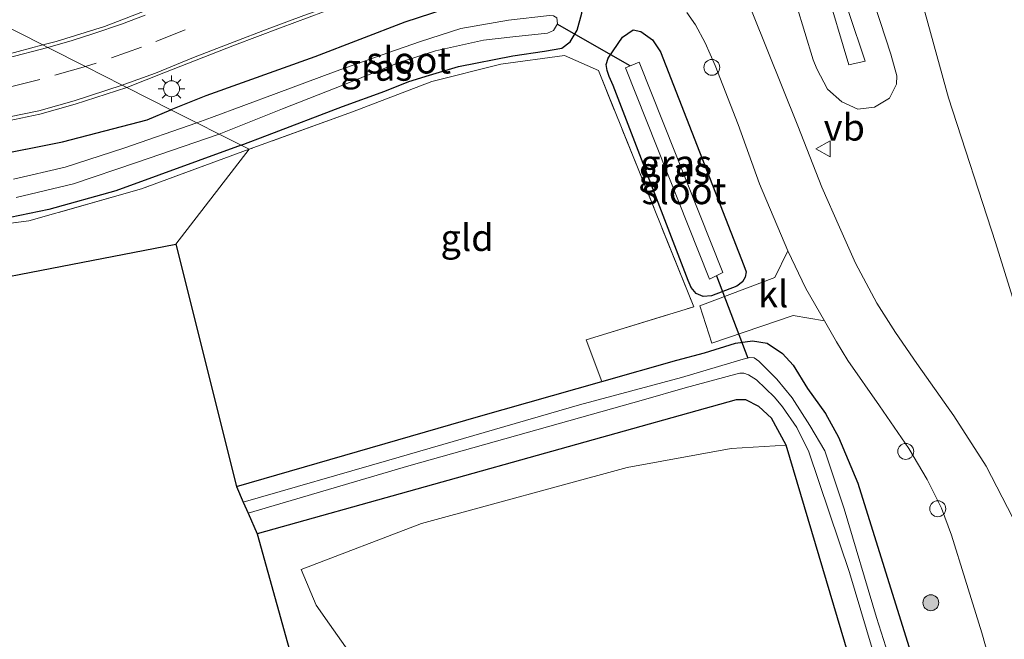
# Model space of a CAD drawing. Units: metres. Extents: x 250895 to 254829, y 600000 to 606253.
# Drawn here: x 251383 to 251476, y 602245 to 602304 of the extents above; entities that cross this region are included whole.
import ezdxf
from ezdxf.enums import TextEntityAlignment as Align

# ---------------------------------------------------------------- set-up
doc = ezdxf.new("R2010")
doc.units = ezdxf.units.M
doc.linetypes.add('IE-TERREINAFSCHEIDING', pattern=[10, 8, -2])
doc.linetypes.add('VW-3-9_STREEP', pattern=[12, 3, -9])
doc.layers.get('0').update_dxf_attribs({"lineweight": 25})
for name, color, linetype, lineweight in [('B-ME-AL-OVERIG-S-B1', 7, 'Continuous', 18), ('B-ME-GR-BOMENSTRUIKEN-GV-B6', 93, 'Continuous', 18), ('B-ME-GR-BOOM-GV-B6', 93, 'Continuous', 18), ('B-ME-GR-BOOM-S-B1', 93, 'Continuous', 18), ('B-ME-GW-KRUINLIJN-L-B1', 93, 'Continuous', 18), ('B-ME-GW-TEENLIJN-L-B1', 93, 'Continuous', 18), ('B-ME-IE-GRASLAND-GV-B6', 93, 'Continuous', 18), ('B-ME-IE-GRONDWERKLIJN-GROND_INGERICHT-GV-B6', 253, 'Continuous', 18), ('B-ME-IE-HULPGEOMETRIE-L-B1', 53, 'Continuous', 18), ('B-ME-IE-MEUBILAIR_WEGMEUBILAIR-LICHTMAST-S-B1', 8, 'Continuous', 18), ('B-ME-IE-TERREINAFSCHEIDING-DOORGANG-L-B1', 8, 'IE-TERREINAFSCHEIDING-KUNSTMATIG-OPEN', 18), ('B-ME-IE-TERREINAFSCHEIDING-RASTERHEKWERK-L-B1', 8, 'IE-TERREINAFSCHEIDING', 18), ('B-ME-OG-WATER-GV-B6', 153, 'Continuous', 18), ('B-ME-VH-VERH_SOORT-BITUMEN-GV-B6', 8, 'IE-TERREINAFSCHEIDING-NATUURLIJK-HOUTWAL', 18), ('B-ME-VH-VERH_SOORT-KLINKERS-GV-B6', 8, 'IE-TERREINAFSCHEIDING-NATUURLIJK-HOUTWAL', 18), ('B-ME-VW-MARKERING-39STREEP-015-L-B1', 255, 'VW-3-9_STREEP', 18), ('B-ME-VW-MARKERING-STREEP-015-L-B1', 7, 'Continuous', 18), ('B-ME-VW-MEUBILAIR_WEGMEUBILAIR-VERKEERSBORD-S-B1', 8, 'Continuous', 18)]:
    doc.layers.add(name, color=color, linetype=linetype, lineweight=lineweight)
for name, color, linetype in [('B-ME-GW-INSTEEKWATERGANG-L-B1', 10, 'Continuous'), ('B-ME-KG-KADASTRAAL-OPNAMEDTMGRENS-L-B1', 10, 'Continuous'), ('B-ME-KW-DUIKER-L-B1', 10, 'Continuous')]:
    doc.layers.add(name, color=color, linetype=linetype)
doc.styles.add('NLCS-ISO', font='NLCS-ISO.TTF')
doc.linetypes.add('IE-TERREINAFSCHEIDING-KUNSTMATIG-OPEN', pattern='A,7,-1.5,[67,NLCS.SHX,S=0.75,R=0,X=0,Y=0],-1.5', length=10)
doc.linetypes.add('IE-TERREINAFSCHEIDING-NATUURLIJK-HOUTWAL', pattern='A,7,-1.5,[67,NLCS.SHX,S=0.75,R=45,X=0,Y=0],-1.5,7,-1.5,[70,NLCS.SHX,S=0.75,R=0,X=0,Y=0],-1.5', length=20)

# ---------------------------------------------------------------- blocks, each defined once
blk = doc.blocks.new('boom')
h = blk.add_hatch(color=256)
edge = h.paths.add_edge_path()
edge.add_arc((0, 0), 0.75, 0, 360)
blk.add_circle((0, 0), 0.75)
blk = doc.blocks.new('lantaarnpaal')
for p, q in [((0, 0.75), (0, 1.25)), ((-0.75, 0), (-1.25, 0)), ((-0.884, 0.884), (-0.53, 0.53)), ((0.53, 0.53), (0.884, 0.884)), ((0.75, 0), (1.25, 0)), ((-0.53, -0.53), (-0.884, -0.884)), ((0, -0.75), (0, -1.25)), ((0.53, -0.53), (0.884, -0.884))]:
    blk.add_line(p, q)
blk.add_circle((0, 0), 0.75)
blk = doc.blocks.new('dtb')
blk.add_circle((0, 0), 0.75)
blk = doc.blocks.new('verkeersbord')
for p, q in [((0, 0.75), (-0.75, -0.625)), ((0.75, -0.625), (0, 0.75)), ((-0.75, -0.625), (0.75, -0.625))]:
    blk.add_line(p, q)

msp = doc.modelspace()

# ---------------------------------------------------------------- linework, layer by layer
at = {"layer": 'B-ME-GR-BOMENSTRUIKEN-GV-B6'}
msp.add_polyline3d([(251415.872, 602242.037, 1.287), (251412.462, 602246.842, 1.269), (251411.235, 602248.628, 1.269), (251409.816, 602251.984, 1.293), (251421.122, 602256.319, 1.113), (251440.507, 602261.593, 1.554), (251450.271, 602263.378, 1.395), (251455.465, 602263.701, 1.208), (251464.092, 602234.661, 1.271)], dxfattribs=at)
at = {"layer": 'B-ME-GR-BOOM-GV-B6'}
msp.add_polyline3d([(251461.968, 602342.677, 1.191), (251460.352, 602351.954, 1.164), (251459.648, 602357.468, 1.161), (251458.77, 602361.665, 1.173), (251454.167, 602376.548, 1.083), (251453.958, 602377.271, 1.082), (251458.482, 602378.58, 1.081), (251464.989, 602358.64, 1.14), (251470.949, 602338.206, 1.137), (251482.379, 602299.993, 1.263), (251493.323, 602265.47, 1.176), (251495.789, 602257.345, 1.182), (251483.926, 602253.813, 1.182), (251482.695, 602258.019, 1.525), (251479.997, 602267.236, 1.467), (251475.15, 602282.775, 1.506), (251470.728, 602296.392, 1.416), (251465.754, 602314.532, 1.419), (251464.743, 602318.033, 1.431), (251463.74, 602321.565, 1.449), (251463.046, 602324.144, 1.467), (251462.202, 602331.781, 1.473), (251461.968, 602342.677, 1.191)], dxfattribs=at)
at = {"layer": 'B-ME-GW-INSTEEKWATERGANG-L-B1'}
for points in [[(251404.155, 602291.934, 1.1), (251406.654, 602292.873, 1.1), (251413.711, 602295.56, 1.082), (251417.699, 602297.01, 1.082), (251419.929, 602297.915, 1.091), (251421.884, 602298.535, 1.091), (251424.611, 602299.346, 1.1), (251429.736, 602300.34, 1.126), (251432.708, 602300.788, 1.113), (251434.335, 602301.074, 1.152), (251435.128, 602301.669, 1.19), (251435.771, 602302.747, 1.208), (251436.229, 602304.376, 1.242), (251436.198, 602305.463, 1.268), (251435.978, 602305.913, 1.281), (251435.398, 602306.205, 1.325), (251432.562, 602306.564, 1.351), (251429.459, 602306.269, 1.372), (251426.387, 602305.529, 1.377), (251423.325, 602304.732, 1.407), (251419.572, 602303.516, 1.368), (251411.105, 602300.253, 1.32), (251400.838, 602296.569, 1.381), (251397.554, 602295.275, 1.375)], [(251439.159, 602297.547, 1.056), (251438.788, 602298.398, 1.091), (251438.609, 602298.971, 1.147), (251438.509, 602299.518, 1.19), (251438.691, 602300.114, 1.199), (251440.067, 602302.101, 1.186), (251441.053, 602302.788, 1.212), (251441.771, 602302.648, 1.268), (251442.877, 602301.843, 1.286), (251443.619, 602300.717, 1.286), (251451.465, 602280.617, 1.286), (251451.685, 602280, 1.26), (251451.587, 602279.512, 1.26), (251451.34, 602279.069, 1.26), (251450.823, 602278.653, 1.26), (251448.42, 602277.743, 1.225), (251447.634, 602277.686, 1.178), (251446.982, 602277.969, 1.178), (251446.527, 602278.525, 1.173), (251446.241, 602279.198, 1.173), (251439.159, 602297.547, 1.056)], [(251380.383, 602290.852, 1.392), (251387.34, 602292.234, 1.413), (251395.325, 602294.308, 1.357), (251397.554, 602295.275, 1.375)], [(251404.155, 602291.934, 1.1), (251392.361, 602287.647, 1.101), (251386.072, 602285.875, 1.123), (251380.566, 602284.756, 1.119)], [(251438.115, 602269.675, 1.12), (251445.181, 602271.681, 1.098), (251447.764, 602272.374, 1.087), (251450.693, 602273.294, 1.113), (251452.28, 602273.522, 1.186), (251453.679, 602273.275, 1.221), (251455.121, 602272.323, 1.255), (251456.111, 602271.234, 1.264), (251457.463, 602269.007, 1.264), (251459.169, 602266.659, 1.303), (251460.382, 602264.426, 1.329), (251462.217, 602260.121, 1.169), (251469.622, 602236.288, 1.08), (251476.687, 602212.962, 1.062), (251485.113, 602186.053, 1.125), (251492.342, 602161.639, 1.11), (251497.659, 602144.15, 1.116)], [(251403.716, 602259.801, 1.203), (251426.514, 602266.382, 1.155), (251438.115, 602269.675, 1.12)], [(251455.465, 602263.701, 1.208), (251454.068, 602266.227, 1.225), (251452.879, 602267.331, 1.32), (251451.67, 602267.945, 1.333), (251450.745, 602267.949, 1.333), (251405.661, 602255.346, 1.158)], [(251490.873, 602147.227, 1.167), (251484.518, 602167.432, 1.194), (251477.793, 602190.77, 1.254), (251471.781, 602210.278, 1.263), (251464.345, 602233.762, 1.269), (251464.092, 602234.661, 1.271), (251455.465, 602263.701, 1.208)]]:
    msp.add_polyline3d(points, dxfattribs=at)
at = {"layer": 'B-ME-GW-KRUINLIJN-L-B1'}
msp.add_polyline3d([(251454.128, 602336.674, 2.828), (251455.409, 602336.62, 2.845), (251455.973, 602330.048, 2.854), (251456.626, 602324.6, 2.806), (251457.416, 602319.284, 2.745), (251458.265, 602314.952, 2.802), (251460.057, 602308.914, 2.858), (251461.357, 602304.415, 2.923), (251462.882, 602299.849, 2.949), (251461.358, 602299.492, 2.979), (251459.135, 602306.989, 2.906), (251457.224, 602313.172, 2.854), (251456.29, 602317.497, 2.793), (251455.346, 602322.424, 2.767), (251454.802, 602327.333, 2.784), (251454.128, 602336.674, 2.828)], dxfattribs=at)
at = {"layer": 'B-ME-GW-TEENLIJN-L-B1'}
msp.add_polyline3d([(251463.268, 602306.785, 1.273), (251465.309, 602300.503, 1.398), (251465.869, 602298.456, 1.455), (251465.829, 602297.674, 1.437), (251465.176, 602296.368, 1.437), (251463.769, 602295.506, 1.424), (251462.204, 602295.338, 1.411), (251460.697, 602296.014, 1.411), (251459.352, 602297.193, 1.411), (251458.334, 602299.121, 1.411), (251457.998, 602299.975, 1.411), (251455.637, 602307.728, 1.355)], dxfattribs=at)
at = {"layer": 'B-ME-IE-GRASLAND-GV-B6'}
for points in [[(251461.968, 602342.677, 1.191), (251462.202, 602331.781, 1.473), (251463.046, 602324.144, 1.467), (251463.74, 602321.565, 1.449), (251464.743, 602318.033, 1.431), (251465.754, 602314.532, 1.419), (251470.728, 602296.392, 1.416), (251475.15, 602282.775, 1.506), (251479.997, 602267.236, 1.467), (251482.695, 602258.019, 1.525), (251483.926, 602253.813, 1.182), (251495.789, 602257.345, 1.182), (251493.323, 602265.47, 1.176), (251482.379, 602299.993, 1.263), (251470.949, 602338.206, 1.137), (251464.989, 602358.64, 1.14), (251458.482, 602378.58, 1.081), (251453.958, 602377.271, 1.082), (251454.167, 602376.548, 1.083), (251458.77, 602361.665, 1.173), (251459.648, 602357.468, 1.161), (251460.352, 602351.954, 1.164), (251461.968, 602342.677, 1.191)], [(251476.791, 602256.852, 1.459), (251474.271, 602261.708, 1.455), (251471.224, 602266.462, 1.507), (251467.768, 602271.373, 1.528), (251465.752, 602274.281, 1.554), (251464.005, 602277.068, 1.567), (251461.98, 602280.818, 1.537), (251460.472, 602284.199, 1.528), (251458.828, 602287.967, 1.559), (251456.542, 602293.751, 1.537), (251450.857, 602307.989, 1.52), (251445.938, 602320.351, 1.524), (251442.748, 602328.61, 1.476), (251439.89, 602335.653, 1.498), (251437.669, 602341.067, 1.502), (251436.452, 602343.993, 1.498), (251436.153, 602344.774, 1.476)], [(251454.128, 602336.674, 2.828), (251454.802, 602327.333, 2.784), (251455.346, 602322.424, 2.767), (251456.29, 602317.497, 2.793), (251457.224, 602313.172, 2.854), (251459.135, 602306.989, 2.906), (251461.358, 602299.492, 2.979), (251462.882, 602299.849, 2.949), (251461.357, 602304.415, 2.923), (251460.057, 602308.914, 2.858), (251458.265, 602314.952, 2.802), (251457.416, 602319.284, 2.745), (251456.626, 602324.6, 2.806), (251455.973, 602330.048, 2.854), (251455.409, 602336.62, 2.845), (251454.128, 602336.674, 2.828)], [(251454.128, 602336.674, 2.828), (251455.409, 602336.62, 2.845), (251455.973, 602330.048, 2.854), (251456.626, 602324.6, 2.806), (251457.416, 602319.284, 2.745), (251458.265, 602314.952, 2.802), (251460.057, 602308.914, 2.858), (251461.357, 602304.415, 2.923), (251462.882, 602299.849, 2.949), (251461.358, 602299.492, 2.979), (251459.135, 602306.989, 2.906), (251457.224, 602313.172, 2.854), (251456.29, 602317.497, 2.793), (251455.346, 602322.424, 2.767), (251454.802, 602327.333, 2.784), (251454.128, 602336.674, 2.828)], [(251463.268, 602306.785, 1.273), (251465.309, 602300.503, 1.398), (251465.869, 602298.456, 1.455), (251465.829, 602297.674, 1.437), (251465.176, 602296.368, 1.437), (251463.769, 602295.506, 1.424), (251462.204, 602295.338, 1.411), (251460.697, 602296.014, 1.411), (251459.352, 602297.193, 1.411), (251458.334, 602299.121, 1.411), (251457.998, 602299.975, 1.411), (251455.637, 602307.728, 1.355)], [(251455.637, 602307.728, 1.355), (251457.998, 602299.975, 1.411), (251458.334, 602299.121, 1.411), (251459.352, 602297.193, 1.411), (251460.697, 602296.014, 1.411), (251462.204, 602295.338, 1.411), (251463.769, 602295.506, 1.424), (251465.176, 602296.368, 1.437), (251465.829, 602297.674, 1.437), (251465.869, 602298.456, 1.455), (251465.309, 602300.503, 1.398), (251463.268, 602306.785, 1.273)], [(251395.958, 602304.884, 1.528), (251391.298, 602303.111, 1.541), (251386.753, 602301.69, 1.541), (251385.511, 602301.369, 1.55), (251381.126, 602303.588, 1.367)], [(251423.325, 602304.732, 1.407), (251419.572, 602303.516, 1.368), (251411.105, 602300.253, 1.32), (251400.838, 602296.569, 1.381), (251397.554, 602295.275, 1.375), (251393.398, 602297.378, 1.515), (251397.048, 602298.801, 1.511), (251403.538, 602301.343, 1.507), (251407.872, 602302.974, 1.511), (251413.249, 602304.977, 1.507)], [(251433.167, 602304.15, -0.372), (251429.337, 602303.696, -0.372), (251424.835, 602302.925, -0.372), (251421.043, 602301.696, -0.372), (251417.97, 602300.637, -0.372), (251413.114, 602298.913, -0.372), (251407.445, 602296.807, -0.372), (251401.378, 602294.543, -0.372), (251400.005, 602294.034, -0.372), (251397.554, 602295.275, 1.375), (251400.838, 602296.569, 1.381), (251411.105, 602300.253, 1.32), (251419.572, 602303.516, 1.368), (251423.325, 602304.732, 1.407)], [(251381.126, 602303.588, 1.367), (251385.511, 602301.369, 1.55), (251382.026, 602300.439, 1.595)], [(251404.155, 602291.934, 1.1), (251402.097, 602292.976, -0.376), (251408.068, 602295.369, -0.376), (251413.874, 602297.646, -0.376), (251418.949, 602299.673, -0.372), (251422.443, 602300.817, -0.376), (251426.966, 602301.834, -0.372), (251429.737, 602302.141, -0.372), (251432.999, 602302.486, -0.372), (251433.57, 602302.735, -0.372), (251433.929, 602303.365, -0.372), (251433.888, 602303.91, -0.372)], [(251436.229, 602304.376, 1.242), (251435.771, 602302.747, 1.208), (251435.128, 602301.669, 1.19), (251434.335, 602301.074, 1.152), (251432.708, 602300.788, 1.113), (251429.736, 602300.34, 1.126), (251424.611, 602299.346, 1.1), (251421.884, 602298.535, 1.091), (251419.929, 602297.915, 1.091), (251417.699, 602297.01, 1.082), (251413.711, 602295.56, 1.082), (251406.654, 602292.873, 1.1), (251404.155, 602291.934, 1.1)], [(251438.115, 602269.675, 1.12), (251436.637, 602273.593, 1.13), (251446.757, 602276.718, 1.082), (251437.792, 602298.958, 1.126), (251434.599, 602300.375, 1.212), (251428.6, 602299.563, 1.165), (251422.099, 602297.913, 1.082), (251414.641, 602295.063, 1.087), (251404.93, 602291.542, 1.115), (251404.155, 602291.934, 1.1), (251406.654, 602292.873, 1.1), (251413.711, 602295.56, 1.082), (251417.699, 602297.01, 1.082), (251419.929, 602297.915, 1.091), (251421.884, 602298.535, 1.091), (251424.611, 602299.346, 1.1), (251429.736, 602300.34, 1.126), (251432.708, 602300.788, 1.113), (251434.335, 602301.074, 1.152), (251435.128, 602301.669, 1.19), (251435.771, 602302.747, 1.208), (251436.229, 602304.376, 1.242)], [(251446.11, 602304.44, 1.498), (251446.927, 602303.265, 1.511), (251447.833, 602301.574, 1.524), (251448.78, 602299.438, 1.533), (251450.952, 602293.866, 1.563), (251452.952, 602288.292, 1.507), (251455.603, 602281.988, 1.524), (251454.399, 602279.486, 1.411), (251447.317, 602276.809, 1.117), (251448.476, 602273.286, 1.152), (251456.106, 602275.906, 1.433), (251459.06, 602275.403, 1.515), (251460.181, 602273.423, 1.528), (251461.274, 602271.653, 1.52), (251464.245, 602267.392, 1.502), (251467.004, 602263.357, 1.472), (251468.735, 602260.45, 1.463), (251470.064, 602257.763, 1.45), (251471.002, 602255.221, 1.42), (251472.293, 602251.08, 1.468), (251473.862, 602246, 1.472), (251475.882, 602238.877, 1.536)], [(251439.159, 602297.547, 1.056), (251438.788, 602298.398, 1.091), (251438.609, 602298.971, 1.147), (251438.509, 602299.518, 1.19), (251438.691, 602300.114, 1.199), (251440.067, 602302.101, 1.186), (251441.053, 602302.788, 1.212), (251441.771, 602302.648, 1.268), (251442.877, 602301.843, 1.286), (251443.619, 602300.717, 1.286), (251451.465, 602280.617, 1.286), (251451.685, 602280, 1.26), (251451.587, 602279.512, 1.26), (251451.34, 602279.069, 1.26), (251450.823, 602278.653, 1.26), (251448.42, 602277.743, 1.225), (251447.634, 602277.686, 1.178), (251446.982, 602277.969, 1.178), (251446.527, 602278.525, 1.173), (251446.241, 602279.198, 1.173), (251439.159, 602297.547, 1.056)], [(251439.159, 602297.547, 1.056), (251446.241, 602279.198, 1.173), (251446.527, 602278.525, 1.173), (251446.982, 602277.969, 1.178), (251447.634, 602277.686, 1.178), (251448.42, 602277.743, 1.225), (251450.823, 602278.653, 1.26), (251451.34, 602279.069, 1.26), (251451.587, 602279.512, 1.26), (251451.685, 602280, 1.26), (251451.465, 602280.617, 1.286), (251443.619, 602300.717, 1.286), (251442.877, 602301.843, 1.286), (251441.771, 602302.648, 1.268), (251441.053, 602302.788, 1.212), (251440.067, 602302.101, 1.186), (251438.691, 602300.114, 1.199), (251438.509, 602299.518, 1.19), (251438.609, 602298.971, 1.147), (251438.788, 602298.398, 1.091), (251439.159, 602297.547, 1.056)], [(251449.51, 602279.929, -0.22), (251441.613, 602299.737, -0.22), (251440.323, 602299.219, -0.22), (251448.237, 602279.329, -0.22), (251449.51, 602279.929, -0.22)], [(251381.002, 602293.983, 1.558), (251385.2, 602294.84, 1.536), (251388.545, 602295.783, 1.51), (251393.398, 602297.378, 1.515), (251397.554, 602295.275, 1.375), (251395.325, 602294.308, 1.357), (251387.34, 602292.234, 1.413), (251380.383, 602290.852, 1.392)], [(251380.383, 602290.852, 1.392), (251387.34, 602292.234, 1.413), (251395.325, 602294.308, 1.357), (251397.554, 602295.275, 1.375), (251400.005, 602294.034, -0.372), (251393.128, 602291.635, -0.325), (251387.601, 602289.851, -0.325), (251382.729, 602288.717, -0.325)], [(251382.984, 602287.02, -0.377), (251388.377, 602288.286, -0.377), (251394.324, 602290.294, -0.377), (251402.097, 602292.976, -0.376), (251404.155, 602291.934, 1.1), (251392.361, 602287.647, 1.101), (251386.072, 602285.875, 1.123), (251380.566, 602284.756, 1.119)], [(251380.566, 602284.756, 1.119), (251386.072, 602285.875, 1.123), (251392.361, 602287.647, 1.101), (251404.155, 602291.934, 1.1), (251404.93, 602291.542, 1.115), (251394.794, 602287.831, 1.13), (251384.168, 602284.794, 1.147), (251372.497, 602283.306, 1.19)], [(251438.115, 602269.675, 1.12), (251445.181, 602271.681, 1.098), (251447.764, 602272.374, 1.087), (251450.693, 602273.294, 1.113), (251452.28, 602273.522, 1.186), (251453.679, 602273.275, 1.221), (251455.121, 602272.323, 1.255), (251456.111, 602271.234, 1.264), (251457.463, 602269.007, 1.264), (251459.169, 602266.659, 1.303), (251460.382, 602264.426, 1.329), (251462.217, 602260.121, 1.169), (251469.622, 602236.288, 1.08)], [(251469.622, 602236.288, 1.08), (251462.217, 602260.121, 1.169), (251460.382, 602264.426, 1.329), (251459.169, 602266.659, 1.303), (251457.463, 602269.007, 1.264), (251456.111, 602271.234, 1.264), (251455.121, 602272.323, 1.255), (251453.679, 602273.275, 1.221), (251452.28, 602273.522, 1.186), (251450.693, 602273.294, 1.113), (251447.764, 602272.374, 1.087), (251445.181, 602271.681, 1.098), (251438.115, 602269.675, 1.12)], [(251467.683, 602235.72, -0.36), (251463.969, 602247.465, -0.316), (251460.919, 602257.68, -0.311), (251459.09, 602263.14, -0.311), (251457.696, 602265.546, -0.311), (251456.011, 602268.133, -0.311), (251454.573, 602269.91, -0.311), (251452.875, 602271.599, -0.311), (251452.443, 602271.899, -0.311), (251452.041, 602271.934, -0.311), (251451.403, 602271.798, -0.316), (251445.615, 602270.062, -0.36), (251436.002, 602267.482, -0.36), (251418.047, 602262.259, -0.36), (251404.337, 602258.331, -0.36), (251403.716, 602259.801, 1.203), (251426.514, 602266.382, 1.155), (251438.115, 602269.675, 1.12)], [(251464.092, 602234.661, 1.271), (251455.465, 602263.701, 1.208), (251454.068, 602266.227, 1.225), (251452.879, 602267.331, 1.32), (251451.67, 602267.945, 1.333), (251450.745, 602267.949, 1.333), (251405.661, 602255.346, 1.158), (251404.808, 602257.284, -0.36), (251419.936, 602261.736, -0.36), (251442.032, 602267.952, -0.36), (251445.938, 602269.096, -0.36), (251450.733, 602270.362, -0.359), (251451.108, 602270.46, -0.359), (251451.461, 602270.47, -0.359), (251451.927, 602270.318, -0.359), (251452.662, 602269.84, -0.359), (251454.362, 602268.204, -0.359), (251455.116, 602267.285, -0.359), (251456.469, 602265.345, -0.359), (251457.596, 602263.064, -0.359), (251461.407, 602251.71, -0.359), (251466.32, 602235.287, -0.36)], [(251410.39, 602238.424, 1.032), (251405.661, 602255.346, 1.158), (251450.745, 602267.949, 1.333), (251451.67, 602267.945, 1.333), (251452.879, 602267.331, 1.32), (251454.068, 602266.227, 1.225), (251455.465, 602263.701, 1.208), (251450.271, 602263.378, 1.395), (251440.507, 602261.593, 1.554), (251421.122, 602256.319, 1.113), (251409.816, 602251.984, 1.293), (251411.235, 602248.628, 1.269), (251412.462, 602246.842, 1.269), (251415.872, 602242.037, 1.287)]]:
    msp.add_polyline3d(points, dxfattribs=at)
at = {"layer": 'B-ME-IE-GRONDWERKLIJN-GROND_INGERICHT-GV-B6'}
for points in [[(251279.024, 602246.241, 1.136), (251278.116, 602247.7, 1.136), (251275.066, 602251.178, 1.095), (251285.609, 602269.188, 1.273), (251302.121, 602298.982, 1.19), (251306.283, 602300.044, 1.229), (251313.142, 602297.862, 1.19), (251322.716, 602294.011, 1.268), (251335.428, 602288.655, 1.221), (251342.862, 602286.036, 1.225), (251351.308, 602284.257, 1.212), (251362.751, 602283.263, 1.238), (251372.497, 602283.306, 1.19), (251384.168, 602284.794, 1.147), (251394.794, 602287.831, 1.13), (251404.93, 602291.542, 1.115), (251398.009, 602282.62, 1.28), (251367.516, 602276.699, 0.997), (251337.341, 602280.812, 0.997), (251309.085, 602289.037, 0.997), (251281.006, 602243.286, 1.108), (251279.024, 602246.241, 1.136)], [(251438.115, 602269.675, 1.12), (251426.514, 602266.382, 1.155), (251403.716, 602259.801, 1.203), (251398.009, 602282.62, 1.28), (251404.93, 602291.542, 1.115), (251414.641, 602295.063, 1.087), (251422.099, 602297.913, 1.082), (251428.6, 602299.563, 1.165), (251434.599, 602300.375, 1.212), (251437.792, 602298.958, 1.126), (251446.757, 602276.718, 1.082), (251436.637, 602273.593, 1.13), (251438.115, 602269.675, 1.12)]]:
    msp.add_polyline3d(points, dxfattribs=at)
at = {"layer": 'B-ME-IE-HULPGEOMETRIE-L-B1'}
msp.add_polyline3d([(251398.009, 602282.62, 1.28), (251404.93, 602291.542, 1.115), (251404.155, 602291.934, 1.1), (251402.097, 602292.976, -0.376), (251400.005, 602294.034, -0.372), (251397.554, 602295.275, 1.375), (251393.398, 602297.378, 1.515), (251392.976, 602297.591, 1.544), (251389.521, 602299.34, 1.594), (251385.962, 602301.141, 1.563), (251385.511, 602301.369, 1.55), (251381.126, 602303.588, 1.367)], dxfattribs=at)
at = {"layer": 'B-ME-IE-TERREINAFSCHEIDING-DOORGANG-L-B1'}
for p, q in [((251434.599, 602300.375, 1.212), (251437.792, 602298.958, 1.126)), ((251438.115, 602269.675, 1.12), (251436.637, 602273.593, 1.13))]:
    msp.add_line(p, q, dxfattribs=at)
at = {"layer": 'B-ME-IE-TERREINAFSCHEIDING-RASTERHEKWERK-L-B1'}
for points in [[(251404.93, 602291.542, 1.115), (251394.794, 602287.831, 1.13), (251384.168, 602284.794, 1.147), (251372.497, 602283.306, 1.19), (251362.751, 602283.263, 1.238), (251351.308, 602284.257, 1.212), (251342.862, 602286.036, 1.225), (251335.428, 602288.655, 1.221), (251322.716, 602294.011, 1.268), (251313.142, 602297.862, 1.19), (251306.283, 602300.044, 1.229), (251302.121, 602298.982, 1.19), (251285.609, 602269.188, 1.273), (251275.066, 602251.178, 1.095), (251278.116, 602247.7, 1.136), (251279.024, 602246.241, 1.136)], [(251434.599, 602300.375, 1.212), (251428.6, 602299.563, 1.165), (251422.099, 602297.913, 1.082), (251414.641, 602295.063, 1.087), (251404.93, 602291.542, 1.115)], [(251436.637, 602273.593, 1.13), (251446.757, 602276.718, 1.082), (251437.792, 602298.958, 1.126)]]:
    msp.add_polyline3d(points, dxfattribs=at)
at = {"layer": 'B-ME-KG-KADASTRAAL-OPNAMEDTMGRENS-L-B1'}
for points in [[(251120, 602020.739, 0.997), (251165.172, 602082.486, 0.997), (251269.78, 602224.995, 1.114), (251275.536, 602234.374, 0.961), (251277.305, 602237.257, 0.892), (251278.93, 602239.904, -0.502), (251279.631, 602241.047, -0.491), (251281.006, 602243.286, 1.108), (251309.085, 602289.037, 0.997), (251337.341, 602280.812, 0.997), (251367.516, 602276.699, 0.997), (251398.009, 602282.62, 1.28)], [(251398.009, 602282.62, 1.28), (251403.716, 602259.801, 1.203), (251404.337, 602258.331, -0.36), (251404.808, 602257.284, -0.36), (251405.661, 602255.346, 1.158), (251410.39, 602238.424, 1.032)]]:
    msp.add_polyline3d(points, dxfattribs=at)
at = {"layer": 'B-ME-KW-DUIKER-L-B1'}
for p, q in [((251440.775, 602299.4, -0.22), (251433.908, 602303.328, -0.372)), ((251448.907, 602279.645, -0.22), (251451.843, 602271.892, -0.313))]:
    msp.add_line(p, q, dxfattribs=at)
at = {"layer": 'B-ME-OG-WATER-GV-B6'}
for points in [[(251400.005, 602294.034, -0.372), (251401.378, 602294.543, -0.372), (251407.445, 602296.807, -0.372), (251413.114, 602298.913, -0.372), (251417.97, 602300.637, -0.372), (251421.043, 602301.696, -0.372), (251424.835, 602302.925, -0.372), (251429.337, 602303.696, -0.372), (251433.167, 602304.15, -0.372), (251433.569, 602304.115, -0.372), (251433.888, 602303.91, -0.372), (251433.929, 602303.365, -0.372), (251433.57, 602302.735, -0.372), (251432.999, 602302.486, -0.372), (251429.737, 602302.141, -0.372), (251426.966, 602301.834, -0.372), (251422.443, 602300.817, -0.376), (251418.949, 602299.673, -0.372), (251413.874, 602297.646, -0.376), (251408.068, 602295.369, -0.376), (251402.097, 602292.976, -0.376), (251400.005, 602294.034, -0.372)], [(251449.51, 602279.929, -0.22), (251448.237, 602279.329, -0.22), (251440.323, 602299.219, -0.22), (251441.613, 602299.737, -0.22), (251449.51, 602279.929, -0.22)], [(251382.729, 602288.717, -0.325), (251387.601, 602289.851, -0.325), (251393.128, 602291.635, -0.325), (251400.005, 602294.034, -0.372), (251402.097, 602292.976, -0.376), (251394.324, 602290.294, -0.377), (251388.377, 602288.286, -0.377), (251382.984, 602287.02, -0.377)], [(251404.337, 602258.331, -0.36), (251418.047, 602262.259, -0.36), (251436.002, 602267.482, -0.36), (251445.615, 602270.062, -0.36), (251451.403, 602271.798, -0.316), (251452.041, 602271.934, -0.311), (251452.443, 602271.899, -0.311), (251452.875, 602271.599, -0.311), (251454.573, 602269.91, -0.311), (251456.011, 602268.133, -0.311), (251457.696, 602265.546, -0.311), (251459.09, 602263.14, -0.311), (251460.919, 602257.68, -0.311), (251463.969, 602247.465, -0.316), (251467.683, 602235.72, -0.36)], [(251466.32, 602235.287, -0.36), (251461.407, 602251.71, -0.359), (251457.596, 602263.064, -0.359), (251456.469, 602265.345, -0.359), (251455.116, 602267.285, -0.359), (251454.362, 602268.204, -0.359), (251452.662, 602269.84, -0.359), (251451.927, 602270.318, -0.359), (251451.461, 602270.47, -0.359), (251451.108, 602270.46, -0.359), (251450.733, 602270.362, -0.359), (251445.938, 602269.096, -0.36), (251442.032, 602267.952, -0.36), (251419.936, 602261.736, -0.36), (251404.808, 602257.284, -0.36), (251404.337, 602258.331, -0.36)]]:
    msp.add_polyline3d(points, dxfattribs=at)
at = {"layer": 'B-ME-VH-VERH_SOORT-BITUMEN-GV-B6'}
for points in [[(251450.857, 602307.989, 1.52), (251456.542, 602293.751, 1.537), (251458.828, 602287.967, 1.559), (251460.472, 602284.199, 1.528), (251461.98, 602280.818, 1.537), (251464.005, 602277.068, 1.567), (251465.752, 602274.281, 1.554), (251467.768, 602271.373, 1.528), (251471.224, 602266.462, 1.507), (251474.271, 602261.708, 1.455), (251476.791, 602256.852, 1.459)], [(251413.249, 602304.977, 1.507), (251407.872, 602302.974, 1.511), (251403.538, 602301.343, 1.507), (251397.048, 602298.801, 1.511), (251393.398, 602297.378, 1.515), (251392.976, 602297.591, 1.544), (251389.521, 602299.34, 1.594), (251385.962, 602301.141, 1.563), (251385.511, 602301.369, 1.55), (251386.753, 602301.69, 1.541), (251391.298, 602303.111, 1.541), (251395.958, 602304.884, 1.528)], [(251475.882, 602238.877, 1.536), (251473.862, 602246, 1.472), (251472.293, 602251.08, 1.468), (251471.002, 602255.221, 1.42), (251470.064, 602257.763, 1.45), (251468.735, 602260.45, 1.463), (251467.004, 602263.357, 1.472), (251464.245, 602267.392, 1.502), (251461.274, 602271.653, 1.52), (251460.181, 602273.423, 1.528), (251459.06, 602275.403, 1.515), (251457.297, 602278.449, 1.515), (251455.603, 602281.988, 1.524), (251452.952, 602288.292, 1.507), (251450.952, 602293.866, 1.563), (251448.78, 602299.438, 1.533), (251447.833, 602301.574, 1.524), (251446.927, 602303.265, 1.511), (251446.11, 602304.44, 1.498)], [(251382.026, 602300.439, 1.595), (251385.511, 602301.369, 1.55), (251385.962, 602301.141, 1.563), (251389.521, 602299.34, 1.594), (251392.976, 602297.591, 1.544), (251393.398, 602297.378, 1.515), (251388.545, 602295.783, 1.51), (251385.2, 602294.84, 1.536), (251381.002, 602293.983, 1.558)]]:
    msp.add_polyline3d(points, dxfattribs=at)
at = {"layer": 'B-ME-VH-VERH_SOORT-KLINKERS-GV-B6'}
msp.add_polyline3d([(251455.603, 602281.988, 1.524), (251457.297, 602278.449, 1.515), (251459.06, 602275.403, 1.515), (251456.106, 602275.906, 1.433), (251448.476, 602273.286, 1.152), (251447.317, 602276.809, 1.117), (251454.399, 602279.486, 1.411), (251455.603, 602281.988, 1.524)], dxfattribs=at)
at = {"layer": 'B-ME-VW-MARKERING-39STREEP-015-L-B1'}
for points in [[(251398.903, 602302.805, 1.606), (251394.795, 602301.147, 1.589), (251390.507, 602299.647, 1.585), (251389.521, 602299.34, 1.594)], [(251389.521, 602299.34, 1.594), (251385.228, 602298.111, 1.6), (251381.027, 602297.086, 1.656), (251377.142, 602296.382, 1.674), (251373.299, 602296.059, 1.652), (251368.823, 602295.885, 1.661), (251364.946, 602295.776, 1.682), (251360.342, 602295.981, 1.691), (251355.81, 602296.563, 1.717), (251350.899, 602297.597, 1.73), (251346.556, 602298.771, 1.721), (251344.136, 602299.508, 1.734)]]:
    msp.add_polyline3d(points, dxfattribs=at)
at = {"layer": 'B-ME-VW-MARKERING-STREEP-015-L-B1'}
for points in [[(251443.22, 602307.822, 1.498), (251441.43, 602308.96, 1.507), (251439.976, 602309.665, 1.489), (251438.476, 602310.266, 1.498), (251437.114, 602310.695, 1.489), (251436.201, 602310.901, 1.489), (251435.153, 602310.998, 1.476), (251433.762, 602310.879, 1.455), (251432.446, 602310.673, 1.472), (251429.688, 602310.076, 1.463), (251425.918, 602309.094, 1.485), (251422.179, 602308.041, 1.515), (251418.684, 602307.02, 1.507), (251414.038, 602305.552, 1.55), (251410.055, 602304.155, 1.524), (251406.612, 602302.857, 1.502), (251403.505, 602301.656, 1.524), (251399.669, 602300.179, 1.541), (251396.097, 602298.714, 1.533), (251393.224, 602297.674, 1.546), (251392.976, 602297.591, 1.544)], [(251385.962, 602301.141, 1.563), (251388.248, 602301.797, 1.554), (251390.288, 602302.455, 1.554), (251392.91, 602303.323, 1.546), (251395.138, 602304.168, 1.559)], [(251382.101, 602300.111, 1.613), (251385.962, 602301.141, 1.563)], [(251380.937, 602294.31, 1.587), (251385.118, 602295.164, 1.565), (251388.446, 602296.102, 1.539), (251392.976, 602297.591, 1.544)]]:
    msp.add_polyline3d(points, dxfattribs=at)

# ---------------------------------------------------------------- block references
at = {"layer": 'B-ME-AL-OVERIG-S-B1', "rotation": 90}
for p in [(251448.459, 602299.259, 1.494), (251466.707, 602263.1, 1.416), (251469.723, 602257.701, 1.377)]:
    msp.add_blockref('dtb', p, dxfattribs=at)
at = {"layer": 'B-ME-GR-BOOM-S-B1', "rotation": 90}
msp.add_blockref('boom', (251469.072, 602248.852, 1.221), dxfattribs=at)
at = {"layer": 'B-ME-IE-MEUBILAIR_WEGMEUBILAIR-LICHTMAST-S-B1', "rotation": 90}
msp.add_blockref('lantaarnpaal', (251397.611, 602297.244, 1.407), dxfattribs=at)
at = {"layer": 'B-ME-VW-MEUBILAIR_WEGMEUBILAIR-VERKEERSBORD-S-B1', "rotation": 90}
msp.add_blockref('verkeersbord', (251458.984, 602291.579, 1.463), dxfattribs=at)

# ---------------------------------------------------------------- texts
at = {"layer": 'B-ME-IE-GRASLAND-GV-B6', "ltscale": 0.2, "style": 'NLCS-ISO'}
for p in [(251416.8915, 602299.249), (251445.097, 602290.237), (251445.097, 602290.237), (251444.9165, 602289.533)]:
    msp.add_text('gras', height=2.5, dxfattribs=at).set_placement(p, align=Align.MIDDLE_CENTER)
at = {"layer": 'B-ME-IE-GRONDWERKLIJN-GROND_INGERICHT-GV-B6', "ltscale": 0.2, "style": 'NLCS-ISO'}
msp.add_text('gld', height=2.5, dxfattribs=at).set_placement((251425.4249, 602283.2214), align=Align.MIDDLE_CENTER)
at = {"layer": 'B-ME-OG-WATER-GV-B6', "ltscale": 0.2, "style": 'NLCS-ISO'}
for p in [(251419.9267, 602299.9319), (251445.8386, 602287.6286)]:
    msp.add_text('sloot', height=2.5, dxfattribs=at).set_placement(p, align=Align.MIDDLE_CENTER)
at = {"layer": 'B-ME-VH-VERH_SOORT-KLINKERS-GV-B6', "ltscale": 0.2, "style": 'NLCS-ISO'}
msp.add_text('kl', height=2.5, dxfattribs=at).set_placement((251454.2326, 602277.9144), align=Align.MIDDLE_CENTER)
at = {"layer": 'B-ME-VW-MEUBILAIR_WEGMEUBILAIR-VERKEERSBORD-S-B1', "ltscale": 0.2, "style": 'NLCS-ISO'}
msp.add_text('vb', height=2.5, dxfattribs=at).set_placement((251458.984, 602291.579, 1.463), align=Align.BOTTOM_LEFT)

doc.saveas('drawing.dxf')
